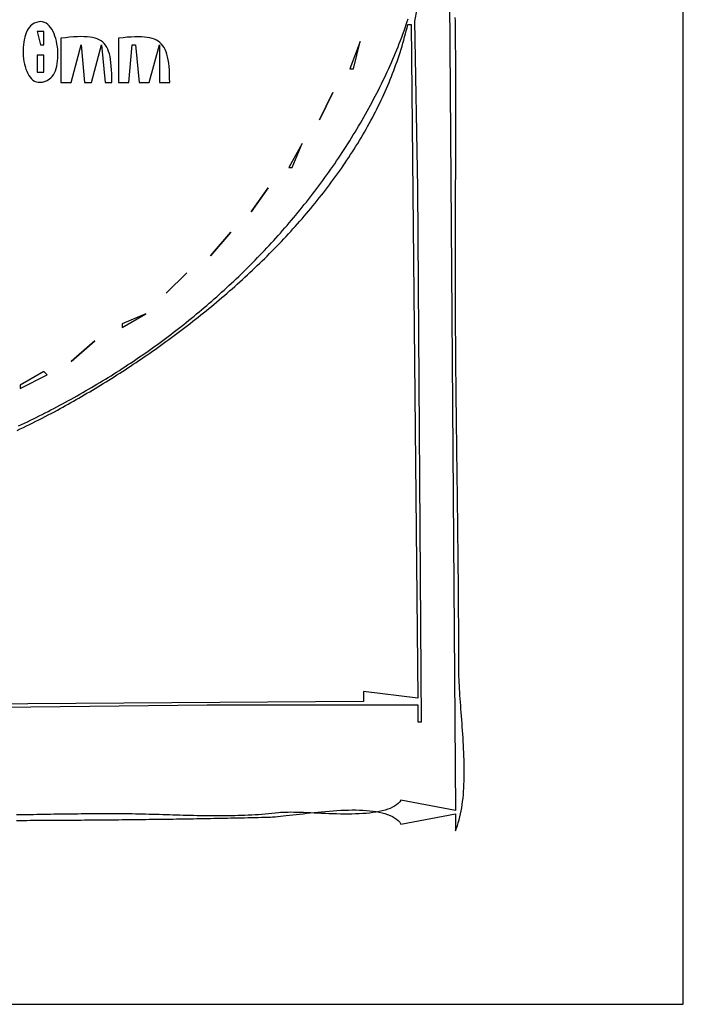
# Model space of a CAD drawing. Extents: x 0 to 792, y 0 to 612.
# Drawn here: x 597 to 792, y 0 to 289 of the extents above; entities that cross this region are included whole.
import ezdxf

# ---------------------------------------------------------------- set-up
doc = ezdxf.new("R2010")
doc.units = 0
doc.layers.add('C7', color=7, linetype='CONTINUOUS')

msp = doc.modelspace()

# ---------------------------------------------------------------- linework, layer by layer
at = {"layer": 'C7'}
for points in [[(0, 612), (0, 0), (792, 0), (792, 612), (0, 612)], [(557, 87), (652, 88), (714, 88), (714, 83), (715, 83), (714, 240), (713.0401, 289), (722, 335)], [(723, 335), (725, 57), (709, 60), (708.631, 59.5057), (708.1936, 59.0509), (707.6909, 58.6342), (707.1262, 58.2541), (706.5028, 57.909), (705.824, 57.5976), (705.0929, 57.3181), (704.3129, 57.0693), (703.4872, 56.8495), (702.619, 56.6573), (701.7117, 56.4912), (700.7685, 56.3496), (699.7926, 56.2311), (698.7873, 56.1343), (697.7558, 56.0575), (696.7014, 55.9993), (695.6275, 55.9582), (694.5371, 55.9326), (693.4336, 55.9212), (692.3203, 55.9224), (691.2004, 55.9347), (690.0771, 55.9565), (688.9537, 55.9865), (687.8335, 56.0231), (686.7197, 56.0648), (685.6157, 56.1102), (684.5245, 56.1576), (683.4496, 56.2056), (682.3941, 56.2528), (681.3614, 56.2976), (680.3546, 56.3385), (679.377, 56.3741), (678.432, 56.4028), (677.5227, 56.4231), (676.6524, 56.4335), (675.8243, 56.4326), (675.0418, 56.4188), (674.3081, 56.3907), (673.6264, 56.3467), (673, 56.2854), (672.0224, 56.1746), (671.0423, 56.0723), (670.0597, 55.9784), (669.0747, 55.8926), (668.0875, 55.8145), (667.0981, 55.744), (666.1067, 55.6807), (665.1133, 55.6243), (664.118, 55.5747), (663.1211, 55.5315), (662.1224, 55.4944), (661.1223, 55.4633), (660.1208, 55.4378), (659.1179, 55.4176), (658.1139, 55.4025), (657.1087, 55.3923), (656.1026, 55.3866), (655.0955, 55.3852), (654.0877, 55.3878), (653.0792, 55.3941), (652.0702, 55.4039), (651.0607, 55.417), (650.0508, 55.4329), (649.0407, 55.4516), (648.0304, 55.4726), (647.0201, 55.4958), (646.0099, 55.5208), (644.9999, 55.5474), (643.9901, 55.5753), (642.9807, 55.6043), (641.9719, 55.6341), (640.9636, 55.6644), (639.956, 55.695), (638.9493, 55.7255), (637.9435, 55.7557), (636.9387, 55.7854), (635.935, 55.8142), (634.9326, 55.842), (633.9315, 55.8684), (632.9319, 55.8931), (631.9338, 55.916), (630.9374, 55.9366), (629.9428, 55.9549), (628.95, 55.9704), (627.9593, 55.9829), (626.9706, 55.9922), (625.9841, 55.998), (625, 56), (623.9987, 55.9994), (622.9974, 55.9977), (621.9962, 55.995), (620.9951, 55.9913), (619.9939, 55.9865), (618.9928, 55.9808), (617.9918, 55.9741), (616.9907, 55.9666), (615.9897, 55.9581), (614.9888, 55.9488), (613.9878, 55.9387), (612.987, 55.9278), (611.9861, 55.9161), (610.9853, 55.9037), (609.9845, 55.8906), (608.9838, 55.8769), (607.983, 55.8625), (606.9824, 55.8475), (605.9817, 55.832), (604.9811, 55.8159), (603.9805, 55.7993), (602.98, 55.7822), (601.9795, 55.7647), (600.979, 55.7468), (599.9786, 55.7284), (598.9782, 55.7098), (597.9779, 55.6907), (596.9775, 55.6715), (595.9772, 55.6519)], [(595.96, 54.0665), (596.9611, 54.0707), (597.9623, 54.0749), (598.9636, 54.0794), (599.9649, 54.084), (600.9662, 54.0888), (601.9676, 54.0937), (602.969, 54.0989), (603.9705, 54.1042), (604.972, 54.1097), (605.9735, 54.1154), (606.975, 54.1213), (607.9766, 54.1274), (608.9781, 54.1337), (609.9797, 54.1402), (610.9813, 54.1468), (611.9829, 54.1537), (612.9845, 54.1608), (613.9862, 54.1681), (614.9878, 54.1757), (615.9894, 54.1834), (616.991, 54.1914), (617.9927, 54.1996), (618.9943, 54.208), (619.9959, 54.2167), (620.9975, 54.2256), (621.999, 54.2347), (623.0006, 54.2441), (624.0021, 54.2537), (625.0036, 54.2636), (626.0051, 54.2737), (627.0065, 54.2841), (628.0079, 54.2947), (629.0093, 54.3056), (630.0106, 54.3168), (631.0119, 54.3282), (632.0131, 54.3399), (633.0143, 54.3518), (634.0155, 54.3641), (635.0166, 54.3766), (636.0176, 54.3894), (637.0186, 54.4025), (638.0195, 54.4158), (639.0204, 54.4295), (640.0211, 54.4435), (641.0219, 54.4577), (642.0225, 54.4723), (643.0231, 54.4871), (644.0236, 54.5023), (645.024, 54.5178), (646.0243, 54.5336), (647.0246, 54.5497), (648.0247, 54.5661), (649.0248, 54.5828), (650.0247, 54.5999), (651.0246, 54.6173), (652.0244, 54.6351), (653.024, 54.6531), (654.0236, 54.6715), (655.0231, 54.6903), (656.0224, 54.7094), (657.0216, 54.7288), (658.0207, 54.7486), (659.0197, 54.7687), (660.0186, 54.7892), (661.0173, 54.8101), (662.016, 54.8313), (663.0144, 54.8529), (664.0128, 54.8749), (665.011, 54.8972), (666.0091, 54.9199), (667.007, 54.943), (668.0048, 54.9665), (669.0025, 54.9903), (670, 55.0146), (670.6111, 55.0373), (671.2752, 55.076), (671.9896, 55.1293), (672.7513, 55.1958), (673.5575, 55.274), (674.4053, 55.3625), (675.2919, 55.4599), (676.2145, 55.5649), (677.1701, 55.6759), (678.156, 55.7916), (679.1692, 55.9106), (680.207, 56.0315), (681.2665, 56.1528), (682.3449, 56.2731), (683.4392, 56.3911), (684.5466, 56.5053), (685.6644, 56.6143), (686.7895, 56.7166), (687.9193, 56.811), (689.0508, 56.8959), (690.1812, 56.97), (691.3076, 57.0318), (692.4273, 57.08), (693.5372, 57.1131), (694.6347, 57.1297), (695.7167, 57.1284), (696.7806, 57.1078), (697.8234, 57.0664), (698.8423, 57.003), (699.8344, 56.9159), (700.797, 56.804), (701.727, 56.6656), (702.6217, 56.4995), (703.4783, 56.3042), (704.2939, 56.0783), (705.0656, 55.8204), (705.7906, 55.529), (706.466, 55.2028), (707.089, 54.8404), (707.6568, 54.4403), (708.1664, 54.0011), (708.6151, 53.5215), (709, 53), (725, 56), (725, 51), (725.3071, 51.7715), (725.5914, 52.5663), (725.8535, 53.3834), (726.0942, 54.2219), (726.3142, 55.0808), (726.5141, 55.9592), (726.6947, 56.8563), (726.8566, 57.7709), (727.0005, 58.7024), (727.1272, 59.6496), (727.2373, 60.6116), (727.3315, 61.5877), (727.4105, 62.5767), (727.4751, 63.5778), (727.5258, 64.59), (727.5634, 65.6125), (727.5886, 66.6443), (727.6021, 67.6844), (727.6046, 68.7319), (727.5968, 69.786), (727.5793, 70.8456), (727.5529, 71.9098), (727.5183, 72.9778), (727.4761, 74.0485), (727.427, 75.1211), (727.3718, 76.1946), (727.3111, 77.2681), (727.2457, 78.3407), (727.1762, 79.4113), (727.1033, 80.4792), (727.0277, 81.5434), (726.9501, 82.6029), (726.8713, 83.6567), (726.7918, 84.7041), (726.7124, 85.7441), (726.6339, 86.7756), (726.5568, 87.7978), (726.4818, 88.8098), (726.4098, 89.8107), (726.3413, 90.7994), (726.2771, 91.7751), (726.2178, 92.7368), (726.1642, 93.6837), (726.1169, 94.6147), (726.0766, 95.529), (726.0441, 96.4255), (726.02, 97.3035), (726.0051, 98.162), (726, 99), (725.9997, 99.9995), (725.9991, 100.999), (725.998, 101.9985), (725.9965, 102.998), (725.9946, 103.9975), (725.9923, 104.9971), (725.9896, 105.9966), (725.9866, 106.9961), (725.9831, 107.9956), (725.9793, 108.9952), (725.9751, 109.9947), (725.9705, 110.9942), (725.9657, 111.9937), (725.9604, 112.9933), (725.9549, 113.9928), (725.949, 114.9924), (725.9427, 115.9919), (725.9362, 116.9914), (725.9294, 117.991), (725.9223, 118.9905), (725.9149, 119.9901), (725.9072, 120.9897), (725.8992, 121.9892), (725.891, 122.9888), (725.8825, 123.9884), (725.8737, 124.9879), (725.8648, 125.9875), (725.8555, 126.9871), (725.8461, 127.9867), (725.8364, 128.9863), (725.8265, 129.9859), (725.8165, 130.9855), (725.8062, 131.9851), (725.7957, 132.9848), (725.785, 133.9844), (725.7742, 134.984), (725.7632, 135.9837), (725.752, 136.9834), (725.7407, 137.983), (725.7292, 138.9827), (725.7176, 139.9824), (725.7059, 140.9821), (725.694, 141.9818), (725.682, 142.9815), (725.67, 143.9812), (725.6578, 144.9809), (725.6455, 145.9806), (725.6331, 146.9804), (725.6207, 147.9801), (725.6082, 148.9799), (725.5956, 149.9797), (725.5829, 150.9795), (725.5703, 151.9793), (725.5575, 152.9791), (725.5448, 153.9789), (725.532, 154.9787), (725.5192, 155.9786), (725.5064, 156.9785), (725.4935, 157.9783), (725.4807, 158.9782), (725.4679, 159.9781), (725.4551, 160.978), (725.4424, 161.9779), (725.4296, 162.9779), (725.417, 163.9778), (725.4043, 164.9778), (725.3917, 165.9778), (725.3792, 166.9778), (725.3668, 167.9778), (725.3544, 168.9778), (725.3421, 169.9778), (725.3299, 170.9779), (725.3179, 171.978), (725.3059, 172.978), (725.294, 173.9781), (725.2823, 174.9783), (725.2707, 175.9784), (725.2592, 176.9786), (725.2479, 177.9787), (725.2367, 178.9789), (725.2257, 179.9791), (725.2149, 180.9793), (725.2042, 181.9796), (725.1937, 182.9798), (725.1834, 183.9801), (725.1734, 184.9804), (725.1635, 185.9807), (725.1538, 186.981), (725.1444, 187.9814), (725.1351, 188.9818), (725.1262, 189.9821), (725.1174, 190.9826), (725.1089, 191.983), (725.1007, 192.9834), (725.0927, 193.9839), (725.085, 194.9844), (725.0776, 195.9849), (725.0705, 196.9854), (725.0637, 197.986), (725.0572, 198.9866), (725.0509, 199.9872), (725.045, 200.9878), (725.0395, 201.9884), (725.0342, 202.9891), (725.0294, 203.9898), (725.0248, 204.9905), (725.0206, 205.9913), (725.0168, 206.992), (725.0133, 207.9928), (725.0103, 208.9936), (725.0076, 209.9944), (725.0053, 210.9953), (725.0034, 211.9962), (725.0019, 212.9971), (725.0008, 213.998), (725.0002, 214.999), (725, 216), (725.0001, 216.9917), (725.0006, 217.9839), (725.0014, 218.9766), (725.0026, 219.9696), (725.004, 220.9631), (725.0057, 221.957), (725.0076, 222.9513), (725.0098, 223.9459), (725.0123, 224.941), (725.0149, 225.9364), (725.0178, 226.9323), (725.0208, 227.9284), (725.024, 228.925), (725.0274, 229.9218), (725.0309, 230.919), (725.0346, 231.9166), (725.0383, 232.9145), (725.0422, 233.9127), (725.0461, 234.9112), (725.0502, 235.91), (725.0543, 236.9091), (725.0584, 237.9085), (725.0626, 238.9081), (725.0667, 239.9081), (725.0709, 240.9083), (725.0751, 241.9088), (725.0792, 242.9095), (725.0833, 243.9104), (725.0874, 244.9116), (725.0913, 245.9131), (725.0952, 246.9147), (725.099, 247.9166), (725.1027, 248.9187), (725.1062, 249.9209), (725.1096, 250.9234), (725.1129, 251.926), (725.1159, 252.9288), (725.1188, 253.9318), (725.1215, 254.935), (725.124, 255.9383), (725.1262, 256.9417), (725.1282, 257.9453), (725.1299, 258.949), (725.1314, 259.9529), (725.1326, 260.9568), (725.1335, 261.9609), (725.134, 262.9651), (725.1343, 263.9693), (725.1342, 264.9737), (725.1337, 265.9781), (725.1328, 266.9826), (725.1316, 267.9872), (725.13, 268.9918), (725.1279, 269.9964), (725.1254, 271.0012), (725.1225, 272.0059), (725.1191, 273.0107), (725.1153, 274.0155), (725.1109, 275.0203), (725.106, 276.0251), (725.1007, 277.0299), (725.0948, 278.0347), (725.0883, 279.0395), (725.0813, 280.0442), (725.0737, 281.0489), (725.0656, 282.0536), (725.0568, 283.0582), (725.0474, 284.0628), (725.0373, 285.0673), (725.0267, 286.0717), (725.0153, 287.0761), (725.0033, 288.0804), (724.9906, 289.0846), (724.9772, 290.0887)], [(596.5524, 170.0268), (597.4297, 170.4381), (598.3053, 170.8526), (599.1794, 171.2704), (600.0517, 171.6913), (600.9225, 172.1154), (601.7915, 172.5428), (602.6589, 172.9734), (603.5246, 173.4071), (604.3886, 173.8441), (605.2509, 174.2844), (606.1115, 174.7278), (606.9703, 175.1745), (607.8273, 175.6245), (608.6826, 176.0776), (609.5361, 176.534), (610.3878, 176.9936), (611.2377, 177.4565), (612.0858, 177.9227), (612.9321, 178.392), (613.7765, 178.8647), (614.6191, 179.3406), (615.4597, 179.8197), (616.2985, 180.3021), (617.1354, 180.7878), (617.9704, 181.2768), (618.8035, 181.769), (619.6346, 182.2645), (620.4638, 182.7632), (621.2911, 183.2653), (622.1163, 183.7706), (622.9396, 184.2792), (623.7608, 184.7911), (624.5801, 185.3063), (625.3973, 185.8248), (626.2125, 186.3466), (627.0257, 186.8717), (627.8367, 187.4001), (628.6457, 187.9317), (629.4527, 188.4667), (630.2575, 189.0051), (631.0602, 189.5467), (631.8607, 190.0916), (632.6591, 190.6399), (633.4554, 191.1915), (634.2495, 191.7464), (635.0414, 192.3046), (635.8312, 192.8662), (636.6187, 193.4311), (637.404, 193.9993), (638.1871, 194.5709), (638.9679, 195.1458), (639.7464, 195.7241), (640.5227, 196.3057), (641.2968, 196.8907), (642.0685, 197.479), (642.8379, 198.0707), (643.605, 198.6658), (644.3697, 199.2642), (645.1321, 199.8659), (645.8922, 200.4711), (646.6499, 201.0796), (647.4051, 201.6915), (648.158, 202.3068), (648.9085, 202.9254), (649.6565, 203.5475), (650.4022, 204.1729), (651.1453, 204.8017), (651.886, 205.4339), (652.6242, 206.0695), (653.36, 206.7085), (654.0932, 207.3509), (654.8239, 207.9967), (655.5521, 208.6459), (656.2777, 209.2985), (657.0008, 209.9545), (657.7213, 210.614), (658.4393, 211.2768), (659.1546, 211.9431), (659.8674, 212.6128), (660.5775, 213.286), (661.285, 213.9625), (661.9898, 214.6425), (662.692, 215.326), (663.3915, 216.0129), (664.0884, 216.7032), (664.7825, 217.3969), (665.4739, 218.0941), (666.1627, 218.7948), (666.8486, 219.4989), (667.5319, 220.2065), (668.2123, 220.9175), (668.89, 221.632), (669.5649, 222.3499), (670.237, 223.0714), (670.9063, 223.7963), (671.5728, 224.5246), (672.2365, 225.2565), (672.8972, 225.9918), (673.5552, 226.7306), (674.2102, 227.4729), (674.8624, 228.2186), (675.5116, 228.9679), (676.158, 229.7207), (676.8014, 230.4769), (677.4418, 231.2367), (678.0794, 232), (678.7088, 232.7607), (679.3356, 233.5256), (679.9595, 234.2944), (680.5805, 235.0672), (681.1986, 235.8439), (681.8137, 236.6245), (682.4257, 237.4089), (683.0346, 238.197), (683.6403, 238.989), (684.2428, 239.7846), (684.842, 240.5839), (685.4377, 241.3868), (686.0301, 242.1933), (686.6189, 243.0033), (687.2042, 243.8168), (687.7859, 244.6337), (688.3638, 245.454), (688.9381, 246.2777), (689.5085, 247.1048), (690.0751, 247.9351), (690.6377, 248.7686), (691.1963, 249.6053), (691.7509, 250.4452), (692.3013, 251.2882), (692.8476, 252.1342), (693.3897, 252.9833), (693.9274, 253.8353), (694.4608, 254.6903), (694.9897, 255.5482), (695.5142, 256.4089), (696.0341, 257.2724), (696.5494, 258.1387), (697.06, 259.0077), (697.5659, 259.8794), (698.0669, 260.7538), (698.5632, 261.6307), (699.0545, 262.5102), (699.5408, 263.3922), (700.022, 264.2767), (700.4982, 265.1635), (700.9692, 266.0528), (701.435, 266.9444), (701.8954, 267.8384), (702.3505, 268.7345), (702.8002, 269.6329), (703.2444, 270.5335), (703.6831, 271.4361), (704.1162, 272.3409), (704.5436, 273.2477), (704.9652, 274.1565), (705.3811, 275.0673), (705.7911, 275.98), (706.1953, 276.8946), (706.5934, 277.811), (706.9855, 278.7291), (707.3715, 279.6491), (707.7513, 280.5707), (708.125, 281.494), (708.4923, 282.4189), (708.8533, 283.3454), (709.2079, 284.2734), (709.556, 285.2029), (709.8975, 286.1339), (710.2325, 287.0662), (710.5609, 288), (710.8503, 288.8635), (711.1221, 289.7375)], [(596.1833, 168.7236), (597.0967, 169.1545), (598.0093, 169.5901), (598.9212, 170.0302), (599.8324, 170.475), (600.7429, 170.9245), (601.6526, 171.3786), (602.5616, 171.8375), (603.4699, 172.3011), (604.3774, 172.7695), (605.2841, 173.2427), (606.1902, 173.7207), (607.0954, 174.2035), (608, 174.6913), (608.7836, 175.1177), (609.5688, 175.5483), (610.3554, 175.9829), (611.1435, 176.4216), (611.9329, 176.8644), (612.7236, 177.3113), (613.5156, 177.7621), (614.3086, 178.217), (615.1028, 178.6759), (615.898, 179.1388), (616.6942, 179.6057), (617.4913, 180.0765), (618.2892, 180.5513), (619.0879, 181.0301), (619.8873, 181.5127), (620.6874, 181.9993), (621.488, 182.4898), (622.2892, 182.9842), (623.0908, 183.4824), (623.8929, 183.9845), (624.6952, 184.4905), (625.4979, 185.0003), (626.3007, 185.5139), (627.1037, 186.0313), (627.9068, 186.5525), (628.7099, 187.0775), (629.513, 187.6063), (630.3159, 188.1388), (631.1187, 188.6751), (631.9212, 189.2151), (632.7235, 189.7588), (633.5254, 190.3062), (634.3268, 190.8573), (635.1278, 191.4121), (635.9282, 191.9705), (636.728, 192.5326), (637.5272, 193.0983), (638.3255, 193.6677), (639.1231, 194.2406), (639.9199, 194.8172), (640.7156, 195.3973), (641.5104, 195.981), (642.3042, 196.5683), (643.0968, 197.1591), (643.8882, 197.7534), (644.6784, 198.3512), (645.4673, 198.9526), (646.2548, 199.5574), (647.0409, 200.1657), (647.8255, 200.7775), (648.6085, 201.3927), (649.3899, 202.0114), (650.1696, 202.6335), (650.9475, 203.2589), (651.7236, 203.8878), (652.4979, 204.5201), (653.2702, 205.1557), (654.0405, 205.7947), (654.8087, 206.437), (655.5748, 207.0827), (656.3388, 207.7317), (657.1004, 208.3839), (657.8597, 209.0395), (658.6167, 209.6983), (659.3712, 210.3604), (660.1232, 211.0258), (660.8726, 211.6944), (661.6193, 212.3662), (662.3634, 213.0412), (663.1047, 213.7194), (663.8432, 214.4008), (664.5788, 215.0854), (665.3114, 215.7731), (666.041, 216.464), (666.7676, 217.158), (667.491, 217.8551), (668.2111, 218.5553), (668.9281, 219.2586), (669.6416, 219.965), (670.3518, 220.6744), (671.0585, 221.3869), (671.7617, 222.1024), (672.4613, 222.8209), (673.1573, 223.5425), (673.8496, 224.267), (674.538, 224.9946), (675.2227, 225.7251), (675.9034, 226.4585), (676.5802, 227.1949), (677.2529, 227.9343), (677.9215, 228.6765), (678.586, 229.4217), (679.2463, 230.1697), (679.9023, 230.9206), (680.5539, 231.6744), (681.2011, 232.431), (681.8439, 233.1905), (682.4821, 233.9527), (683.1158, 234.7178), (683.7447, 235.4857), (684.3689, 236.2564), (684.9884, 237.0298), (685.603, 237.806), (686.2127, 238.585), (686.8174, 239.3666), (687.417, 240.151), (688.0116, 240.9381), (688.601, 241.7279), (689.1851, 242.5203), (689.764, 243.3154), (690.3375, 244.1132), (690.9056, 244.9136), (691.4682, 245.7166), (692.0252, 246.5222), (692.5767, 247.3305), (693.1224, 248.1413), (693.6625, 248.9547), (694.1967, 249.7706), (694.7251, 250.5891), (695.2475, 251.4101), (695.764, 252.2336), (696.2743, 253.0596), (696.7786, 253.8881), (697.2767, 254.7191), (697.7686, 255.5526), (698.2541, 256.3885), (698.7333, 257.2268), (699.206, 258.0676), (699.6723, 258.9108), (700.132, 259.7563), (700.585, 260.6043), (701.0314, 261.4546), (701.471, 262.3073), (701.9039, 263.1623), (702.3298, 264.0196), (702.7488, 264.8793), (703.1608, 265.7413), (703.5657, 266.6055), (703.9635, 267.4721), (704.3541, 268.3409), (704.7375, 269.2119), (705.1135, 270.0852), (705.4822, 270.9607), (705.8434, 271.8384), (706.1971, 272.7183), (706.5432, 273.6004), (706.8817, 274.4847), (707.2125, 275.3711), (707.5356, 276.2597), (707.8508, 277.1504), (708.1581, 278.0432), (708.4575, 278.9381), (708.7488, 279.8351), (709.0321, 280.7342), (709.3072, 281.6353), (709.5742, 282.5385), (709.8328, 283.4437), (710.0832, 284.351), (710.3251, 285.2602), (710.5586, 286.1715), (710.7836, 287.0847), (711, 288), (712, 288), (714, 90), (698, 92), (698, 89), (557, 88)], [(600.517, 287.9568), (600.1136, 287.6283), (599.7436, 287.2239), (599.4072, 286.7497), (599.1044, 286.2123), (598.8354, 285.6181), (598.6003, 284.9734), (598.3995, 284.2848), (598.2329, 283.5587), (598.1007, 282.8014), (598.0032, 282.0195), (597.9404, 281.2194), (597.9126, 280.4075), (597.9199, 279.5903), (597.9624, 278.7741), (598.0403, 277.9655), (598.1539, 277.1708), (598.3031, 276.3965), (598.4883, 275.649), (598.7095, 274.9348), (598.9669, 274.2603), (599.2607, 273.6319), (599.591, 273.0561), (599.958, 272.5393), (600.3619, 272.088), (600.8029, 271.7085), (601.2809, 271.4073), (601.7964, 271.1909), (602.3493, 271.0656), (602.9399, 271.038), (603.5683, 271.1144), (604.2347, 271.3013), (604.9392, 271.6052), (605.6821, 272.0324), (606.1128, 272.366), (606.501, 272.7797), (606.8472, 273.2664), (607.1517, 273.8194), (607.415, 274.4315), (607.6376, 275.0959), (607.8198, 275.8055), (607.962, 276.5536), (608.0648, 277.3331), (608.1285, 278.137), (608.1536, 278.9585), (608.1405, 279.7905), (608.0897, 280.6262), (608.0014, 281.4585), (607.8763, 282.2806), (607.7147, 283.0856), (607.517, 283.8663), (607.2837, 284.616), (607.0152, 285.3276), (606.7119, 285.9942), (606.3743, 286.6089), (606.0028, 287.1647), (605.5978, 287.6547), (605.1597, 288.072), (604.689, 288.4095), (604.1862, 288.6604), (603.6515, 288.8176), (603.0855, 288.8743), (602.4887, 288.8235), (601.8613, 288.6583), (601.2039, 288.3716), (600.5169, 287.9567)], [(602, 286), (603, 282), (604, 282), (604, 286), (602, 286)], [(609, 284), (609, 271), (612, 271), (615, 282), (616, 271), (618, 271), (621, 282), (622, 271), (624, 271), (623.9913, 272.3216), (623.9637, 273.5618), (623.915, 274.7226), (623.8427, 275.806), (623.7446, 276.8142), (623.6182, 277.7491), (623.4614, 278.6129), (623.2717, 279.4077), (623.0469, 280.1355), (622.7846, 280.7984), (622.4824, 281.3985), (622.1381, 281.9379), (621.7494, 282.4185), (621.3138, 282.8426), (620.8292, 283.2122), (620.293, 283.5293), (619.7031, 283.7961), (619.0571, 284.0145), (618.3527, 284.1868), (617.5876, 284.3149), (616.7593, 284.401), (615.8657, 284.447), (614.9043, 284.4552), (613.8728, 284.4275), (612.769, 284.3661), (611.5905, 284.2729), (610.3349, 284.1502), (609, 284)], [(626, 284), (626, 271), (629, 271), (630, 282), (631, 282), (632, 271), (635, 271), (638, 282), (638, 271), (641, 271), (640.9897, 272.2899), (640.9576, 273.5026), (640.9017, 274.6398), (640.82, 275.7036), (640.7105, 276.6956), (640.5713, 277.6178), (640.4005, 278.472), (640.1959, 279.2602), (639.9558, 279.984), (639.678, 280.6455), (639.3606, 281.2464), (639.0017, 281.7886), (638.5993, 282.2741), (638.1513, 282.7045), (637.6559, 283.0818), (637.1111, 283.4079), (636.5149, 283.6846), (635.8653, 283.9138), (635.1603, 284.0973), (634.3981, 284.237), (633.5765, 284.3347), (632.6937, 284.3923), (631.7476, 284.4117), (630.7364, 284.3947), (629.658, 284.3431), (628.5104, 284.2589), (627.2917, 284.1439), (626, 284)], [(697, 283), (694, 275), (695, 275), (697, 283)], [(602, 279), (602, 274), (604, 274), (604, 279), (602, 279)], [(689, 268), (685, 260), (689, 268)], [(680, 253), (676, 246), (677, 246), (680, 253)], [(670, 240), (665, 233), (670, 240)], [(659, 227), (653, 220), (659, 227)], [(646, 215), (640, 209), (646, 215)], [(627, 200), (627, 199), (634, 203), (627, 200)], [(619, 195), (612, 189), (619, 195)], [(604, 186), (597, 182), (597, 181), (605, 185), (604, 186)]]:
    msp.add_lwpolyline(points, dxfattribs=at)

doc.saveas('drawing.dxf')
